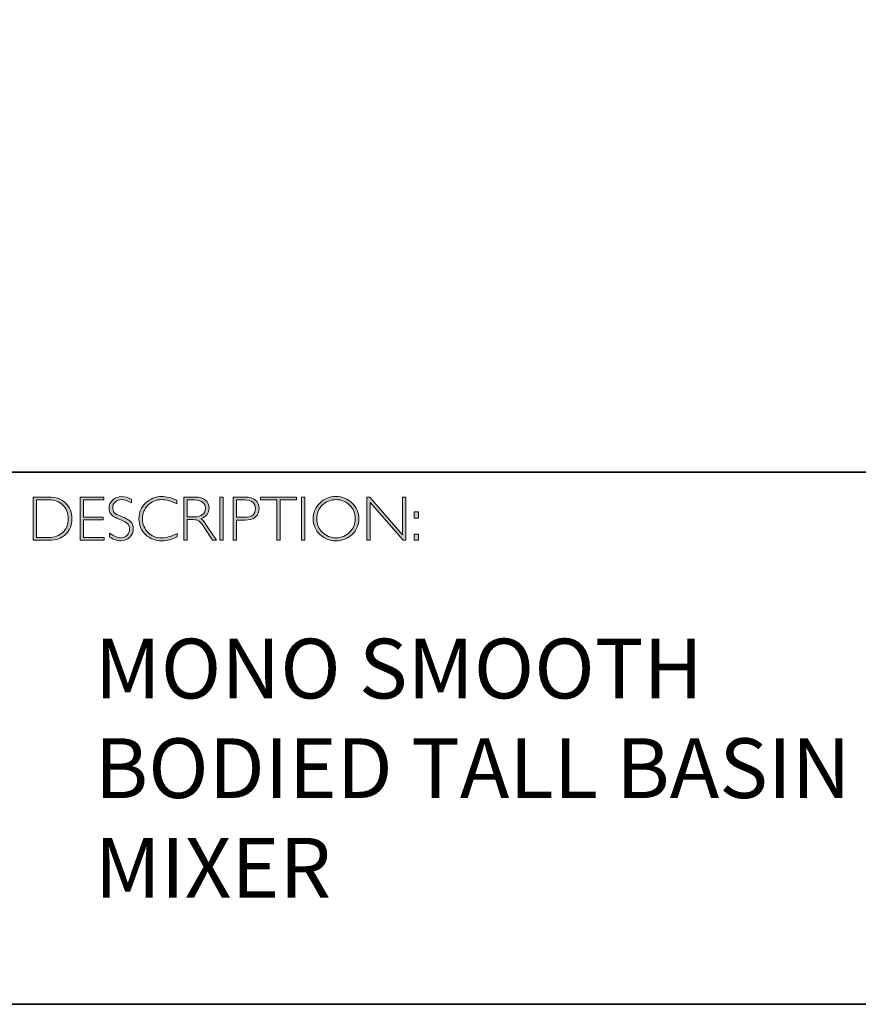
# Model space of a CAD drawing. Units: millimetres. Extents: x 2105 to 4606, y -4043 to -3119.
# Drawn here: x 4590 to 4594, y -4043 to -4038 of the extents above; entities that cross this region are included whole.
import ezdxf

# ---------------------------------------------------------------- set-up
doc = ezdxf.new("R2010")
doc.units = ezdxf.units.MM
doc.layers.add('Layer 1', color=7, linetype='Continuous')
doc.styles.get("Standard").update_dxf_attribs({"font": 'SimSun.ttf'})

# ---------------------------------------------------------------- blocks, each defined once
blk = doc.blocks.new('block 8')
at = {"layer": 'Layer 1', "true_color": 0x1c1c1b}
h = blk.add_hatch(color=250, dxfattribs=at)
h.dxf.hatch_style = 2
edge = h.paths.add_edge_path()
edge.add_spline(control_points=[(13.2595, -17.8346), (13.2595, -17.8346), (13.3354, -17.8346), (13.3354, -17.8346), (13.3737, -17.8346), (13.403, -17.8446), (13.4232, -17.8648), (13.4434, -17.8849), (13.4535, -17.911), (13.4535, -17.9429), (13.4535, -17.9742), (13.4435, -18.0001), (13.4235, -18.0205), (13.4035, -18.0409), (13.3751, -18.0511), (13.3383, -18.0511), (13.3383, -18.0511), (13.2595, -18.0511), (13.2595, -18.0511), (13.2595, -18.0511), (13.2595, -17.8346), (13.2595, -17.8346)], knot_values=[0, 0, 0, 0, 1, 1, 1, 2, 2, 2, 3, 3, 3, 4, 4, 4, 5, 5, 5, 6, 6, 6, 7, 7, 7, 7], degree=3, periodic=0)
edge = h.paths.add_edge_path()
edge.add_spline(control_points=[(13.2763, -17.8485), (13.2763, -17.8485), (13.2763, -18.0372), (13.2763, -18.0372), (13.2763, -18.0372), (13.3374, -18.0372), (13.3374, -18.0372), (13.3654, -18.0372), (13.3887, -18.0285), (13.4074, -18.0114), (13.426, -17.9941), (13.4353, -17.9713), (13.4353, -17.9429), (13.4353, -17.9151), (13.4261, -17.8924), (13.4077, -17.8749), (13.3893, -17.8573), (13.3655, -17.8485), (13.3363, -17.8485), (13.3363, -17.8485), (13.2763, -17.8485), (13.2763, -17.8485)], knot_values=[0, 0, 0, 0, 1, 1, 1, 2, 2, 2, 3, 3, 3, 4, 4, 4, 5, 5, 5, 6, 6, 6, 7, 7, 7, 7], degree=3, periodic=0)
h = blk.add_hatch(color=250, dxfattribs=at)
h.dxf.hatch_style = 2
h.paths.add_polyline_path([(13.613, -17.8346), (13.613, -17.8485), (13.5116, -17.8485), (13.5116, -17.9351), (13.6103, -17.9351), (13.6103, -17.9493), (13.5116, -17.9493), (13.5116, -18.0372), (13.6155, -18.0372), (13.6155, -18.0511), (13.4949, -18.0511), (13.4949, -17.8346)])
h = blk.add_hatch(color=250, dxfattribs=at)
h.dxf.hatch_style = 2
edge = h.paths.add_edge_path()
edge.add_spline(control_points=[(13.7521, -17.8454), (13.7521, -17.8454), (13.7521, -17.8638), (13.7521, -17.8638), (13.7332, -17.8528), (13.7171, -17.8472), (13.7035, -17.8472), (13.6905, -17.8472), (13.6796, -17.8512), (13.6709, -17.8591), (13.6622, -17.867), (13.6578, -17.8768), (13.6578, -17.8885), (13.6578, -17.8968), (13.6604, -17.9044), (13.6655, -17.9111), (13.6707, -17.9179), (13.6815, -17.9243), (13.698, -17.9305), (13.7144, -17.9367), (13.7264, -17.9419), (13.7339, -17.946), (13.7415, -17.9501), (13.7479, -17.9561), (13.7531, -17.964), (13.7584, -17.9718), (13.761, -17.982), (13.761, -17.9945), (13.761, -18.0112), (13.7549, -18.0252), (13.7428, -18.0367), (13.7305, -18.0481), (13.7157, -18.0539), (13.6981, -18.0539), (13.6801, -18.0539), (13.6616, -18.0476), (13.6426, -18.035), (13.6426, -18.035), (13.6426, -18.0153), (13.6426, -18.0153), (13.6636, -18.0307), (13.6818, -18.0384), (13.6972, -18.0384), (13.71, -18.0384), (13.7208, -18.0342), (13.7297, -18.0259), (13.7385, -18.0176), (13.7429, -18.0074), (13.7429, -17.9953), (13.7429, -17.9861), (13.7402, -17.9778), (13.7347, -17.9704), (13.7292, -17.963), (13.7181, -17.9561), (13.7014, -17.9497), (13.6847, -17.9432), (13.6727, -17.9381), (13.6655, -17.9341), (13.6583, -17.9302), (13.6522, -17.9246), (13.6472, -17.9173), (13.6422, -17.9101), (13.6397, -17.9007), (13.6397, -17.8892), (13.6397, -17.8733), (13.6458, -17.8598), (13.658, -17.8485), (13.6702, -17.8373), (13.6848, -17.8317), (13.702, -17.8317), (13.7188, -17.8317), (13.7355, -17.8363), (13.7521, -17.8454)], knot_values=[0, 0, 0, 0, 1, 1, 1, 2, 2, 2, 3, 3, 3, 4, 4, 4, 5, 5, 5, 6, 6, 6, 7, 7, 7, 8, 8, 8, 9, 9, 9, 10, 10, 10, 11, 11, 11, 12, 12, 12, 13, 13, 13, 14, 14, 14, 15, 15, 15, 16, 16, 16, 17, 17, 17, 18, 18, 18, 19, 19, 19, 20, 20, 20, 21, 21, 21, 22, 22, 22, 23, 23, 23, 24, 24, 24, 24], degree=3, periodic=0)
h = blk.add_hatch(color=250, dxfattribs=at)
h.dxf.hatch_style = 2
edge = h.paths.add_edge_path()
edge.add_spline(control_points=[(13.9795, -17.8499), (13.9795, -17.8499), (13.9795, -17.8682), (13.9795, -17.8682), (13.9532, -17.8542), (13.9275, -17.8472), (13.9023, -17.8472), (13.8754, -17.8472), (13.8529, -17.8564), (13.8348, -17.8747), (13.8167, -17.893), (13.8077, -17.9158), (13.8077, -17.9432), (13.8077, -17.9709), (13.8168, -17.9937), (13.835, -18.0116), (13.8532, -18.0295), (13.8764, -18.0384), (13.9046, -18.0384), (13.9282, -18.0384), (13.9538, -18.031), (13.9817, -18.0162), (13.9817, -18.0162), (13.9817, -18.0336), (13.9817, -18.0336), (13.956, -18.0472), (13.9304, -18.0539), (13.9049, -18.0539), (13.8719, -18.0539), (13.8445, -18.0433), (13.8225, -18.0222), (13.8006, -18.0011), (13.7896, -17.9747), (13.7896, -17.9432), (13.7896, -17.9115), (13.8008, -17.885), (13.8232, -17.8637), (13.8456, -17.8424), (13.8723, -17.8317), (13.9034, -17.8317), (13.9277, -17.8317), (13.9531, -17.8378), (13.9795, -17.8499)], knot_values=[0, 0, 0, 0, 1, 1, 1, 2, 2, 2, 3, 3, 3, 4, 4, 4, 5, 5, 5, 6, 6, 6, 7, 7, 7, 8, 8, 8, 9, 9, 9, 10, 10, 10, 11, 11, 11, 12, 12, 12, 13, 13, 13, 14, 14, 14, 14], degree=3, periodic=0)
h = blk.add_hatch(color=250, dxfattribs=at)
h.dxf.hatch_style = 2
edge = h.paths.add_edge_path()
edge.add_spline(control_points=[(14.0141, -17.8346), (14.0141, -17.8346), (14.0696, -17.8346), (14.0696, -17.8346), (14.0928, -17.8346), (14.1106, -17.8396), (14.1229, -17.8496), (14.1352, -17.8597), (14.1414, -17.8733), (14.1414, -17.8905), (14.1414, -17.9155), (14.1276, -17.9331), (14.1001, -17.9432), (14.1073, -17.9466), (14.1168, -17.9576), (14.129, -17.9762), (14.129, -17.9762), (14.178, -18.0511), (14.178, -18.0511), (14.178, -18.0511), (14.1581, -18.0511), (14.1581, -18.0511), (14.1581, -18.0511), (14.1204, -17.9918), (14.1204, -17.9918), (14.1078, -17.9719), (14.098, -17.9595), (14.0909, -17.9546), (14.0839, -17.9497), (14.0736, -17.9472), (14.0601, -17.9472), (14.0601, -17.9472), (14.0308, -17.9472), (14.0308, -17.9472), (14.0308, -17.9472), (14.0308, -18.0511), (14.0308, -18.0511), (14.0308, -18.0511), (14.0141, -18.0511), (14.0141, -18.0511), (14.0141, -18.0511), (14.0141, -17.8346), (14.0141, -17.8346)], knot_values=[0, 0, 0, 0, 1, 1, 1, 2, 2, 2, 3, 3, 3, 4, 4, 4, 5, 5, 5, 6, 6, 6, 7, 7, 7, 8, 8, 8, 9, 9, 9, 10, 10, 10, 11, 11, 11, 12, 12, 12, 13, 13, 13, 14, 14, 14, 14], degree=3, periodic=0)
edge = h.paths.add_edge_path()
edge.add_spline(control_points=[(14.0308, -17.8485), (14.0308, -17.8485), (14.0308, -17.9333), (14.0308, -17.9333), (14.0308, -17.9333), (14.0668, -17.9333), (14.0668, -17.9333), (14.0851, -17.9333), (14.0991, -17.9296), (14.1087, -17.9222), (14.1184, -17.9148), (14.1232, -17.9044), (14.1232, -17.8908), (14.1232, -17.8775), (14.1183, -17.8671), (14.1085, -17.8596), (14.0987, -17.8522), (14.0846, -17.8485), (14.0662, -17.8485), (14.0662, -17.8485), (14.0308, -17.8485), (14.0308, -17.8485)], knot_values=[0, 0, 0, 0, 1, 1, 1, 2, 2, 2, 3, 3, 3, 4, 4, 4, 5, 5, 5, 6, 6, 6, 7, 7, 7, 7], degree=3, periodic=0)
h = blk.add_hatch(color=250, dxfattribs=at)
h.dxf.hatch_style = 2
h.paths.add_polyline_path([(14.2125, -17.8346), (14.2125, -18.0511), (14.1957, -18.0511), (14.1957, -17.8346)])
h = blk.add_hatch(color=250, dxfattribs=at)
h.dxf.hatch_style = 2
edge = h.paths.add_edge_path()
edge.add_spline(control_points=[(14.2618, -17.8346), (14.2618, -17.8346), (14.3215, -17.8346), (14.3215, -17.8346), (14.3443, -17.8346), (14.3618, -17.8397), (14.374, -17.8499), (14.3861, -17.8601), (14.3922, -17.8741), (14.3922, -17.8917), (14.3922, -17.9096), (14.3861, -17.9238), (14.3738, -17.9342), (14.3616, -17.9447), (14.3436, -17.9499), (14.32, -17.9499), (14.32, -17.9499), (14.2786, -17.9499), (14.2786, -17.9499), (14.2786, -17.9499), (14.2786, -18.0511), (14.2786, -18.0511), (14.2786, -18.0511), (14.2618, -18.0511), (14.2618, -18.0511), (14.2618, -18.0511), (14.2618, -17.8346), (14.2618, -17.8346)], knot_values=[0, 0, 0, 0, 1, 1, 1, 2, 2, 2, 3, 3, 3, 4, 4, 4, 5, 5, 5, 6, 6, 6, 7, 7, 7, 8, 8, 8, 9, 9, 9, 9], degree=3, periodic=0)
edge = h.paths.add_edge_path()
edge.add_spline(control_points=[(14.2786, -17.8485), (14.2786, -17.8485), (14.2786, -17.9359), (14.2786, -17.9359), (14.2786, -17.9359), (14.3189, -17.9359), (14.3189, -17.9359), (14.337, -17.9359), (14.3507, -17.9321), (14.3601, -17.9245), (14.3695, -17.9168), (14.3742, -17.906), (14.3742, -17.8921), (14.3742, -17.8787), (14.3696, -17.8681), (14.3604, -17.8603), (14.3512, -17.8524), (14.338, -17.8485), (14.3209, -17.8485), (14.3209, -17.8485), (14.2786, -17.8485), (14.2786, -17.8485)], knot_values=[0, 0, 0, 0, 1, 1, 1, 2, 2, 2, 3, 3, 3, 4, 4, 4, 5, 5, 5, 6, 6, 6, 7, 7, 7, 7], degree=3, periodic=0)
h = blk.add_hatch(color=250, dxfattribs=at)
h.dxf.hatch_style = 2
h.paths.add_polyline_path([(14.5795, -17.8346), (14.5795, -17.8485), (14.4982, -17.8485), (14.4982, -18.0511), (14.4813, -18.0511), (14.4813, -17.8485), (14.4001, -17.8485), (14.4001, -17.8346)])
h = blk.add_hatch(color=250, dxfattribs=at)
h.dxf.hatch_style = 2
h.paths.add_polyline_path([(14.6224, -17.8346), (14.6224, -18.0511), (14.6056, -18.0511), (14.6056, -17.8346)])
h = blk.add_hatch(color=250, dxfattribs=at)
h.dxf.hatch_style = 2
edge = h.paths.add_edge_path()
edge.add_spline(control_points=[(14.7774, -17.8317), (14.8095, -17.8317), (14.8366, -17.8425), (14.8589, -17.8641), (14.8812, -17.8856), (14.8923, -17.9119), (14.8923, -17.9429), (14.8923, -17.9738), (14.8812, -18), (14.8589, -18.0216), (14.8366, -18.0431), (14.8095, -18.0539), (14.7774, -18.0539), (14.7455, -18.0539), (14.7185, -18.0431), (14.6963, -18.0216), (14.6741, -18), (14.663, -17.9738), (14.663, -17.9429), (14.663, -17.9119), (14.6741, -17.8856), (14.6963, -17.8641), (14.7185, -17.8425), (14.7455, -17.8317), (14.7774, -17.8317)], knot_values=[0, 0, 0, 0, 1, 1, 1, 2, 2, 2, 3, 3, 3, 4, 4, 4, 5, 5, 5, 6, 6, 6, 7, 7, 7, 8, 8, 8, 8], degree=3, periodic=0)
edge = h.paths.add_edge_path()
edge.add_spline(control_points=[(14.7781, -18.0384), (14.805, -18.0384), (14.8278, -18.0292), (14.8463, -18.0107), (14.8649, -17.9923), (14.8742, -17.9697), (14.8742, -17.9429), (14.8742, -17.916), (14.8649, -17.8934), (14.8463, -17.8749), (14.8278, -17.8565), (14.805, -17.8472), (14.7781, -17.8472), (14.751, -17.8472), (14.7281, -17.8565), (14.7093, -17.8749), (14.6906, -17.8934), (14.6812, -17.916), (14.6812, -17.9429), (14.6812, -17.9697), (14.6906, -17.9923), (14.7093, -18.0107), (14.7281, -18.0292), (14.751, -18.0384), (14.7781, -18.0384)], knot_values=[0, 0, 0, 0, 1, 1, 1, 2, 2, 2, 3, 3, 3, 4, 4, 4, 5, 5, 5, 6, 6, 6, 7, 7, 7, 8, 8, 8, 8], degree=3, periodic=0)
h = blk.add_hatch(color=250, dxfattribs=at)
h.dxf.hatch_style = 2
h.paths.add_polyline_path([(15.1283, -17.8346), (15.1283, -18.0511), (15.1144, -18.0511), (14.9498, -17.8618), (14.9498, -18.0511), (14.9331, -18.0511), (14.9331, -17.8346), (14.9473, -17.8346), (15.1115, -18.0238), (15.1115, -17.8346)])
h = blk.add_hatch(color=250, dxfattribs=at)
h.dxf.hatch_style = 2
h.paths.add_polyline_path([(15.1915, -17.9085), (15.1915, -17.9394), (15.1709, -17.9394), (15.1709, -17.9085)])
h.paths.add_polyline_path([(15.1915, -18.0202), (15.1915, -18.0511), (15.1709, -18.0511), (15.1709, -18.0202)])
at = {"layer": 'Layer 1', "lineweight": 0}
for points in [[(13.613, -17.8346), (13.613, -17.8485), (13.5116, -17.8485), (13.5116, -17.9351), (13.6103, -17.9351), (13.6103, -17.9493), (13.5116, -17.9493), (13.5116, -18.0372), (13.6155, -18.0372), (13.6155, -18.0511), (13.4949, -18.0511), (13.4949, -17.8346), (13.613, -17.8346)], [(14.2125, -17.8346), (14.2125, -18.0511), (14.1957, -18.0511), (14.1957, -17.8346), (14.2125, -17.8346)], [(14.5795, -17.8346), (14.5795, -17.8485), (14.4982, -17.8485), (14.4982, -18.0511), (14.4813, -18.0511), (14.4813, -17.8485), (14.4001, -17.8485), (14.4001, -17.8346), (14.5795, -17.8346)], [(14.6224, -17.8346), (14.6224, -18.0511), (14.6056, -18.0511), (14.6056, -17.8346), (14.6224, -17.8346)], [(15.1283, -17.8346), (15.1283, -18.0511), (15.1144, -18.0511), (14.9498, -17.8618), (14.9498, -18.0511), (14.9331, -18.0511), (14.9331, -17.8346), (14.9473, -17.8346), (15.1115, -18.0238), (15.1115, -17.8346), (15.1283, -17.8346)], [(15.1915, -17.9085), (15.1915, -17.9394), (15.1709, -17.9394), (15.1709, -17.9085), (15.1915, -17.9085)], [(15.1915, -18.0202), (15.1915, -18.0511), (15.1709, -18.0511), (15.1709, -18.0202), (15.1915, -18.0202)]]:
    blk.add_lwpolyline(points, dxfattribs=at)
for points, knots in [([(13.2595, -17.8346), (13.2595, -17.8346), (13.3354, -17.8346), (13.3354, -17.8346), (13.3737, -17.8346), (13.403, -17.8446), (13.4232, -17.8648), (13.4434, -17.8849), (13.4535, -17.911), (13.4535, -17.9429), (13.4535, -17.9742), (13.4435, -18.0001), (13.4235, -18.0205), (13.4035, -18.0409), (13.3751, -18.0511), (13.3383, -18.0511), (13.3383, -18.0511), (13.2595, -18.0511), (13.2595, -18.0511), (13.2595, -18.0511), (13.2595, -17.8346), (13.2595, -17.8346)], [0, 0, 0, 0, 1, 1, 1, 2, 2, 2, 3, 3, 3, 4, 4, 4, 5, 5, 5, 6, 6, 6, 7, 7, 7, 7]), ([(13.2763, -17.8485), (13.2763, -17.8485), (13.2763, -18.0372), (13.2763, -18.0372), (13.2763, -18.0372), (13.3374, -18.0372), (13.3374, -18.0372), (13.3654, -18.0372), (13.3887, -18.0285), (13.4074, -18.0114), (13.426, -17.9941), (13.4353, -17.9713), (13.4353, -17.9429), (13.4353, -17.9151), (13.4261, -17.8924), (13.4077, -17.8749), (13.3893, -17.8573), (13.3655, -17.8485), (13.3363, -17.8485), (13.3363, -17.8485), (13.2763, -17.8485), (13.2763, -17.8485)], [0, 0, 0, 0, 1, 1, 1, 2, 2, 2, 3, 3, 3, 4, 4, 4, 5, 5, 5, 6, 6, 6, 7, 7, 7, 7]), ([(13.7521, -17.8454), (13.7521, -17.8454), (13.7521, -17.8638), (13.7521, -17.8638), (13.7332, -17.8528), (13.7171, -17.8472), (13.7035, -17.8472), (13.6905, -17.8472), (13.6796, -17.8512), (13.6709, -17.8591), (13.6622, -17.867), (13.6578, -17.8768), (13.6578, -17.8885), (13.6578, -17.8968), (13.6604, -17.9044), (13.6655, -17.9111), (13.6707, -17.9179), (13.6815, -17.9243), (13.698, -17.9305), (13.7144, -17.9367), (13.7264, -17.9419), (13.7339, -17.946), (13.7415, -17.9501), (13.7479, -17.9561), (13.7531, -17.964), (13.7584, -17.9718), (13.761, -17.982), (13.761, -17.9945), (13.761, -18.0112), (13.7549, -18.0252), (13.7428, -18.0367), (13.7305, -18.0481), (13.7157, -18.0539), (13.6981, -18.0539), (13.6801, -18.0539), (13.6616, -18.0476), (13.6426, -18.035), (13.6426, -18.035), (13.6426, -18.0153), (13.6426, -18.0153), (13.6636, -18.0307), (13.6818, -18.0384), (13.6972, -18.0384), (13.71, -18.0384), (13.7208, -18.0342), (13.7297, -18.0259), (13.7385, -18.0176), (13.7429, -18.0074), (13.7429, -17.9953), (13.7429, -17.9861), (13.7402, -17.9778), (13.7347, -17.9704), (13.7292, -17.963), (13.7181, -17.9561), (13.7014, -17.9497), (13.6847, -17.9432), (13.6727, -17.9381), (13.6655, -17.9341), (13.6583, -17.9302), (13.6522, -17.9246), (13.6472, -17.9173), (13.6422, -17.9101), (13.6397, -17.9007), (13.6397, -17.8892), (13.6397, -17.8733), (13.6458, -17.8598), (13.658, -17.8485), (13.6702, -17.8373), (13.6848, -17.8317), (13.702, -17.8317), (13.7188, -17.8317), (13.7355, -17.8363), (13.7521, -17.8454)], [0, 0, 0, 0, 1, 1, 1, 2, 2, 2, 3, 3, 3, 4, 4, 4, 5, 5, 5, 6, 6, 6, 7, 7, 7, 8, 8, 8, 9, 9, 9, 10, 10, 10, 11, 11, 11, 12, 12, 12, 13, 13, 13, 14, 14, 14, 15, 15, 15, 16, 16, 16, 17, 17, 17, 18, 18, 18, 19, 19, 19, 20, 20, 20, 21, 21, 21, 22, 22, 22, 23, 23, 23, 24, 24, 24, 24]), ([(13.9795, -17.8499), (13.9795, -17.8499), (13.9795, -17.8682), (13.9795, -17.8682), (13.9532, -17.8542), (13.9275, -17.8472), (13.9023, -17.8472), (13.8754, -17.8472), (13.8529, -17.8564), (13.8348, -17.8747), (13.8167, -17.893), (13.8077, -17.9158), (13.8077, -17.9432), (13.8077, -17.9709), (13.8168, -17.9937), (13.835, -18.0116), (13.8532, -18.0295), (13.8764, -18.0384), (13.9046, -18.0384), (13.9282, -18.0384), (13.9538, -18.031), (13.9817, -18.0162), (13.9817, -18.0162), (13.9817, -18.0336), (13.9817, -18.0336), (13.956, -18.0472), (13.9304, -18.0539), (13.9049, -18.0539), (13.8719, -18.0539), (13.8445, -18.0433), (13.8225, -18.0222), (13.8006, -18.0011), (13.7896, -17.9747), (13.7896, -17.9432), (13.7896, -17.9115), (13.8008, -17.885), (13.8232, -17.8637), (13.8456, -17.8424), (13.8723, -17.8317), (13.9034, -17.8317), (13.9277, -17.8317), (13.9531, -17.8378), (13.9795, -17.8499)], [0, 0, 0, 0, 1, 1, 1, 2, 2, 2, 3, 3, 3, 4, 4, 4, 5, 5, 5, 6, 6, 6, 7, 7, 7, 8, 8, 8, 9, 9, 9, 10, 10, 10, 11, 11, 11, 12, 12, 12, 13, 13, 13, 14, 14, 14, 14]), ([(14.0141, -17.8346), (14.0141, -17.8346), (14.0696, -17.8346), (14.0696, -17.8346), (14.0928, -17.8346), (14.1106, -17.8396), (14.1229, -17.8496), (14.1352, -17.8597), (14.1414, -17.8733), (14.1414, -17.8905), (14.1414, -17.9155), (14.1276, -17.9331), (14.1001, -17.9432), (14.1073, -17.9466), (14.1168, -17.9576), (14.129, -17.9762), (14.129, -17.9762), (14.178, -18.0511), (14.178, -18.0511), (14.178, -18.0511), (14.1581, -18.0511), (14.1581, -18.0511), (14.1581, -18.0511), (14.1204, -17.9918), (14.1204, -17.9918), (14.1078, -17.9719), (14.098, -17.9595), (14.0909, -17.9546), (14.0839, -17.9497), (14.0736, -17.9472), (14.0601, -17.9472), (14.0601, -17.9472), (14.0308, -17.9472), (14.0308, -17.9472), (14.0308, -17.9472), (14.0308, -18.0511), (14.0308, -18.0511), (14.0308, -18.0511), (14.0141, -18.0511), (14.0141, -18.0511), (14.0141, -18.0511), (14.0141, -17.8346), (14.0141, -17.8346)], [0, 0, 0, 0, 1, 1, 1, 2, 2, 2, 3, 3, 3, 4, 4, 4, 5, 5, 5, 6, 6, 6, 7, 7, 7, 8, 8, 8, 9, 9, 9, 10, 10, 10, 11, 11, 11, 12, 12, 12, 13, 13, 13, 14, 14, 14, 14]), ([(14.0308, -17.8485), (14.0308, -17.8485), (14.0308, -17.9333), (14.0308, -17.9333), (14.0308, -17.9333), (14.0668, -17.9333), (14.0668, -17.9333), (14.0851, -17.9333), (14.0991, -17.9296), (14.1087, -17.9222), (14.1184, -17.9148), (14.1232, -17.9044), (14.1232, -17.8908), (14.1232, -17.8775), (14.1183, -17.8671), (14.1085, -17.8596), (14.0987, -17.8522), (14.0846, -17.8485), (14.0662, -17.8485), (14.0662, -17.8485), (14.0308, -17.8485), (14.0308, -17.8485)], [0, 0, 0, 0, 1, 1, 1, 2, 2, 2, 3, 3, 3, 4, 4, 4, 5, 5, 5, 6, 6, 6, 7, 7, 7, 7]), ([(14.2618, -17.8346), (14.2618, -17.8346), (14.3215, -17.8346), (14.3215, -17.8346), (14.3443, -17.8346), (14.3618, -17.8397), (14.374, -17.8499), (14.3861, -17.8601), (14.3922, -17.8741), (14.3922, -17.8917), (14.3922, -17.9096), (14.3861, -17.9238), (14.3738, -17.9342), (14.3616, -17.9447), (14.3436, -17.9499), (14.32, -17.9499), (14.32, -17.9499), (14.2786, -17.9499), (14.2786, -17.9499), (14.2786, -17.9499), (14.2786, -18.0511), (14.2786, -18.0511), (14.2786, -18.0511), (14.2618, -18.0511), (14.2618, -18.0511), (14.2618, -18.0511), (14.2618, -17.8346), (14.2618, -17.8346)], [0, 0, 0, 0, 1, 1, 1, 2, 2, 2, 3, 3, 3, 4, 4, 4, 5, 5, 5, 6, 6, 6, 7, 7, 7, 8, 8, 8, 9, 9, 9, 9]), ([(14.2786, -17.8485), (14.2786, -17.8485), (14.2786, -17.9359), (14.2786, -17.9359), (14.2786, -17.9359), (14.3189, -17.9359), (14.3189, -17.9359), (14.337, -17.9359), (14.3507, -17.9321), (14.3601, -17.9245), (14.3695, -17.9168), (14.3742, -17.906), (14.3742, -17.8921), (14.3742, -17.8787), (14.3696, -17.8681), (14.3604, -17.8603), (14.3512, -17.8524), (14.338, -17.8485), (14.3209, -17.8485), (14.3209, -17.8485), (14.2786, -17.8485), (14.2786, -17.8485)], [0, 0, 0, 0, 1, 1, 1, 2, 2, 2, 3, 3, 3, 4, 4, 4, 5, 5, 5, 6, 6, 6, 7, 7, 7, 7]), ([(14.7774, -17.8317), (14.8095, -17.8317), (14.8366, -17.8425), (14.8589, -17.8641), (14.8812, -17.8856), (14.8923, -17.9119), (14.8923, -17.9429), (14.8923, -17.9738), (14.8812, -18), (14.8589, -18.0216), (14.8366, -18.0431), (14.8095, -18.0539), (14.7774, -18.0539), (14.7455, -18.0539), (14.7185, -18.0431), (14.6963, -18.0216), (14.6741, -18), (14.663, -17.9738), (14.663, -17.9429), (14.663, -17.9119), (14.6741, -17.8856), (14.6963, -17.8641), (14.7185, -17.8425), (14.7455, -17.8317), (14.7774, -17.8317)], [0, 0, 0, 0, 1, 1, 1, 2, 2, 2, 3, 3, 3, 4, 4, 4, 5, 5, 5, 6, 6, 6, 7, 7, 7, 8, 8, 8, 8]), ([(14.7781, -18.0384), (14.805, -18.0384), (14.8278, -18.0292), (14.8463, -18.0107), (14.8649, -17.9923), (14.8742, -17.9697), (14.8742, -17.9429), (14.8742, -17.916), (14.8649, -17.8934), (14.8463, -17.8749), (14.8278, -17.8565), (14.805, -17.8472), (14.7781, -17.8472), (14.751, -17.8472), (14.7281, -17.8565), (14.7093, -17.8749), (14.6906, -17.8934), (14.6812, -17.916), (14.6812, -17.9429), (14.6812, -17.9697), (14.6906, -17.9923), (14.7093, -18.0107), (14.7281, -18.0292), (14.751, -18.0384), (14.7781, -18.0384)], [0, 0, 0, 0, 1, 1, 1, 2, 2, 2, 3, 3, 3, 4, 4, 4, 5, 5, 5, 6, 6, 6, 7, 7, 7, 8, 8, 8, 8])]:
    blk.add_open_spline(points, degree=3, knots=knots, dxfattribs=at)

msp = doc.modelspace()

# ---------------------------------------------------------------- linework, layer by layer
at = {"layer": 'Layer 1', "color": 250, "lineweight": 35, "true_color": 0x1c1c1b}
for points in [[(4605.976, -4043.4139), (4577.5283, -4043.4139), (4577.5283, -4023.6562), (4605.976, -4023.6562), (4605.976, -4043.4139)], [(4577.5283, -4040.7444), (4605.976, -4040.7444)]]:
    msp.add_lwpolyline(points, dxfattribs=at)

# ---------------------------------------------------------------- block references
at = {"layer": 'Layer 1'}
msp.add_blockref('block 8', (4576.9071, -4023.035), dxfattribs=at)

# ---------------------------------------------------------------- texts
at = {"layer": 'Layer 1', "color": 250, "true_color": 0x1c1c1b, "insert": (4590.4744, -4042.8788), "char_height": 0.29972, "width": 3.961855, "attachment_point": 7}
msp.add_mtext('{\\fGill Sans Light|b0|i0|c0|p34;MONO SMOOTH BODIED TALL BASIN MIXER }', dxfattribs=at)

doc.saveas('drawing.dxf')
